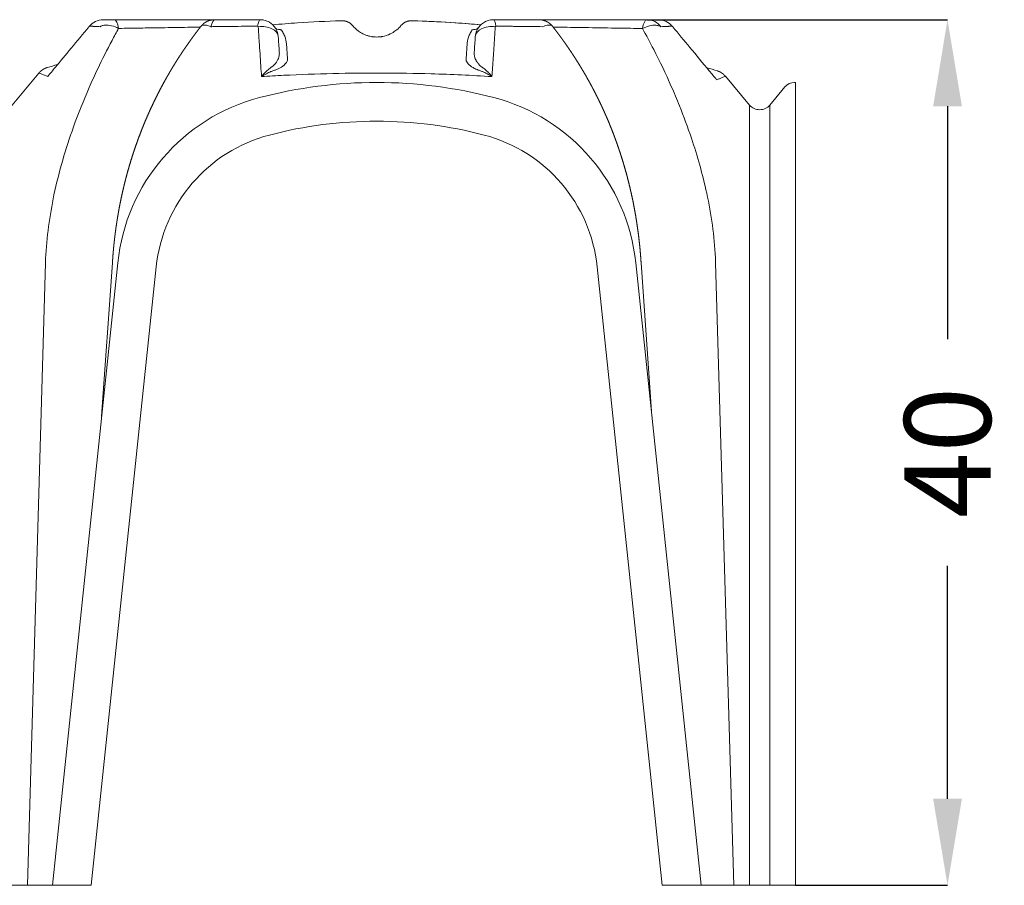
# Model space of a CAD drawing. Extents: x 381.7 to 400.7, y 13.9 to 33.2.
# Drawn here: x 384.9 to 387.2, y 30.5 to 32.5 of the extents above; entities that cross this region are included whole.
import ezdxf

# ---------------------------------------------------------------- set-up
doc = ezdxf.new("R2010")
doc.units = 0
doc.header["$LTSCALE"] = 0.5
doc.header["$MEASUREMENT"] = 0
doc.linetypes.add('CONTINUA', pattern=[0])
doc.layers.get('0').update_dxf_attribs({"linetype": 'CONTINUA'})
doc.layers.get('DEFPOINTS').update_dxf_attribs({"linetype": 'CONTINUA'})
doc.layers.add('MATRICE', color=3, linetype='CONTINUOUS', lineweight=20)
doc.styles.add('ROMANS', font='romans', dxfattribs={"height": 0.2})
doc.dimstyles.new('20', dxfattribs={"dimtxt": 0.18, "dimasz": 0.2, "dimexe": 0, "dimexo": 0, "dimgap": 0.1, "dimtad": 0, "dimlfac": 20, "dimzin": 13, "dimdsep": 46, "dimtxsty": 'ROMANS', "dimcen": 1.5, "dimclrd": 7, "dimclre": 7, "dimclrt": 7, "dimadec": 0, "dimazin": 0, "dimtfac": 19.444444, "dimtofl": 0, "dimtmove": 2, "dimatfit": 3, "dimfxl": 0, "dimtolj": 1, "dimtzin": 13, "dimarcsym": 0})

# ---------------------------------------------------------------- blocks, each defined once
blk = doc.blocks.new('*D3')
at = {"color": 7, "lineweight": -2}
for p, q in [((386.3649, 32.4691), (387.0596, 32.4691)), ((387.0596, 32.2691), (387.0596, 31.731)), ((387.0596, 30.6691), (387.0596, 31.2072)), ((386.7083, 30.4691), (387.0596, 30.4691))]:
    blk.add_line(p, q, dxfattribs=at)
at = {"color": 7}
for points in [[(387.0263, 32.2691), (387.0929, 32.2691), (387.0596, 32.4691)], [(387.0263, 30.6691), (387.0929, 30.6691), (387.0596, 30.4691)]]:
    blk.add_solid(points, dxfattribs=at)
at = {"layer": 'DEFPOINTS', "color": 0}
for p in [(386.3649, 32.4691), (386.7083, 30.4691), (387.0596, 30.4691)]:
    blk.add_point(p, dxfattribs=at)
at = {"color": 7, "insert": (387.0596, 31.4691), "char_height": 0.2, "attachment_point": 5, "rotation": 90, "style": 'ROMANS'}
blk.add_mtext('\\A1;40', dxfattribs=at)

msp = doc.modelspace()

# ---------------------------------------------------------------- linework, layer by layer
at = {"layer": 'MATRICE'}
for p, q in [((385.34552, 32.46907), (385.3305, 32.46907)), ((385.36595, 32.46907), (385.34552, 32.46907)), ((386.13553, 32.46907), (386.1151, 32.46907)), ((386.15055, 32.46907), (386.13553, 32.46907)), ((385.53163, 32.41408), (385.53413, 32.37835)), ((385.94692, 32.37835), (385.94942, 32.41408)), ((384.89, 32.26265), (384.95983, 32.34586)), ((386.60216, 32.27197), (386.54657, 32.33822)), ((386.64889, 32.27197), (386.68384, 32.31362)), ((386.70625, 32.32407), (386.70827, 32.32407)), ((386.70827, 32.32407), (386.70827, 32.28922)), ((386.60216, 32.23882), (386.60216, 32.27197)), ((386.64889, 32.27197), (386.64889, 32.23882)), ((386.70827, 31.90741), (386.70827, 32.28922)), ((386.60216, 31.90197), (386.60216, 32.23882)), ((386.64889, 31.90197), (386.64889, 32.23882)), ((384.93309, 30.46907), (384.97493, 31.90715)), ((385.14195, 31.90741), (384.99077, 30.46907)), ((385.12959, 31.90727), (385.10473, 31.55332)), ((386.3391, 31.90741), (386.49028, 30.46907)), ((386.37632, 31.55332), (386.35146, 31.90727)), ((386.52372, 31.90732), (386.56556, 30.46907)), ((386.70827, 31.90741), (386.70827, 30.46907)), ((385.23096, 31.89806), (385.08076, 30.46907)), ((386.40028, 30.46907), (386.25009, 31.89806)), ((386.60216, 31.90197), (386.60216, 30.46907)), ((386.64889, 31.90197), (386.64889, 30.46907)), ((384.93309, 30.46907), (384.89758, 30.46907)), ((384.97273, 30.46907), (384.93309, 30.46907)), ((384.99077, 30.46907), (384.97273, 30.46907)), ((384.99077, 30.46907), (385.06029, 30.46907)), ((385.06029, 30.46907), (385.08076, 30.46907)), ((386.40028, 30.46907), (386.42076, 30.46907)), ((386.42076, 30.46907), (386.49028, 30.46907)), ((386.50832, 30.46907), (386.49028, 30.46907)), ((386.56556, 30.46907), (386.50832, 30.46907)), ((386.60107, 30.46907), (386.56556, 30.46907)), ((386.60216, 30.46907), (386.60107, 30.46907)), ((386.64889, 30.46907), (386.60216, 30.46907)), ((386.64889, 30.46907), (386.68384, 30.46907)), ((386.70625, 30.46907), (386.68384, 30.46907)), ((386.70625, 30.46907), (386.70827, 30.46907))]:
    msp.add_line(p, q, dxfattribs=at)
for centre, radius, start, end in [((385.74052, 29.79), 2.67908, 105.99261, 106.50631), ((385.74052, 29.79), 2.67908, 72.91875, 73.45102), ((385.74052, 31.25596), 1.06811, 75.32396, 104.67604), ((386.70625, 32.29482), 0.02925, 90, 140), ((385.58202, 31.86116), 0.4425, 104.67604, 174), ((385.89903, 31.86116), 0.4425, 6, 75.32396), ((386.62552, 32.29157), 0.0305, 220, 320), ((385.74052, 31.25596), 0.97861, 75.32396, 104.67604), ((385.58202, 31.86116), 0.353, 104.67604, 174), ((385.89903, 31.86116), 0.353, 6, 75.32396)]:
    msp.add_arc(centre, radius, start, end, dxfattribs=at)
for centre, major_axis, ratio, start_param, end_param in [((385.10777, 32.42857), (0, 0.0405), 0.9827786, 0, 0.8938161), ((385.13348, 32.42857), (0, 0.0405), 0.2998983, 5.240013, 6.2831853), ((385.36652, 32.42857), (0, 0.0405), 0.2855212, 0, 0.9261597), ((385.47091, 32.42857), (0, 0.0405), 0.1847872, 0, 0.8938161), ((385.47241, 32.42718), (-0.0404, -0.00283), 0.6382181, 3.1415927, 4.8119343), ((385.65906, 32.43612), (-0.00092, 0.03049), 0.0247037, 0, 0.0300424), ((385.66099, 32.43612), (0.02355, 0.01938), 0.999244, 0, 0.9126597), ((385.82006, 32.43612), (-0.02355, 0.01938), 0.999244, 5.3705257, 6.2831853), ((385.82199, 32.43612), (0.00092, 0.03049), 0.0247037, 6.2531429, 6.2831853), ((386.00864, 32.42718), (0.0404, -0.00283), 0.6382181, 1.471251, 3.1415927), ((386.01014, 32.42857), (0, 0.0405), 0.1847872, 5.3893692, 6.2831853), ((386.36488, 32.42857), (0, 0.0405), 0.2918563, 0, 1.0508539), ((386.36596, 32.42857), (0, 0.0405), 0.9566671, 5.3546508, 6.2831853), ((386.39221, 32.42857), (0, 0.0405), 0.9827786, 5.3893692, 6.2831853)]:
    msp.add_ellipse(centre, major_axis=major_axis, ratio=ratio, start_param=start_param, end_param=end_param, dxfattribs=at)
for points, degree, knots in [([(384.97534, 31.91767), (384.9778, 31.96705), (384.98455, 32.01628), (385.00612, 32.11879), (385.02175, 32.17131), (385.05088, 32.25242), (385.06306, 32.28277), (385.0823, 32.32677), (385.08888, 32.34119), (385.10634, 32.37798), (385.11742, 32.39992), (385.13376, 32.43054), (385.13885, 32.43983), (385.14397, 32.44896)], 3, [0, 0, 0, 0, 28.6867557, 28.6867557, 61.4716194, 61.4716194, 81.9621592, 81.9621592, 92.2074291, 92.2074291, 108.5998609, 108.5998609, 115.9143116, 115.9143116, 115.9143116, 115.9143116]), ([(384.98002, 32.33763), (384.98582, 32.34463), (384.99161, 32.35163), (385.00971, 32.37348), (385.02202, 32.38833), (385.04799, 32.41963), (385.06165, 32.4361), (385.07532, 32.45255)], 3, [42.4972238, 42.4972238, 42.4972238, 42.4972238, 47.9541555, 47.9541555, 59.5355364, 59.5355364, 72.3836309, 72.3836309, 72.3836309, 72.3836309]), ([(385.07674, 32.45394), (385.07668, 32.45394), (385.07655, 32.45385), (385.07623, 32.45356), (385.07606, 32.45338), (385.07577, 32.45307), (385.07565, 32.45294), (385.07546, 32.45272), (385.07539, 32.45264), (385.07532, 32.45255)], 3, [0, 0, 0, 0, 0.19062534, 0.19062534, 0.36245663, 0.36245663, 0.46985119, 0.46985119, 0.53697279, 0.53697279, 0.53697279, 0.53697279]), ([(385.07674, 32.45394), (385.07704, 32.45394), (385.07733, 32.45393), (385.07811, 32.45391), (385.0786, 32.4539), (385.07987, 32.45386), (385.08067, 32.45384), (385.08239, 32.4538), (385.08331, 32.45378), (385.08425, 32.45376)], 3, [0, 0, 0, 0, 0.9558848, 0.9558848, 2.4853005, 2.4853005, 4.9323655, 4.9323655, 7.6470783, 7.6470783, 7.6470783, 7.6470783]), ([(385.08425, 32.45376), (385.08485, 32.45372), (385.08547, 32.45369), (385.0871, 32.45361), (385.08814, 32.45356), (385.09095, 32.45342), (385.09278, 32.45333), (385.09681, 32.45313), (385.09904, 32.45302), (385.10138, 32.45291)], 3, [0, 0, 0, 0, 1.7263346, 1.7263346, 4.4884699, 4.4884699, 8.9078865, 8.9078865, 13.8106767, 13.8106767, 13.8106767, 13.8106767]), ([(385.14398, 32.44896), (385.13909, 32.45151), (385.13356, 32.45371), (385.12258, 32.45633), (385.11724, 32.45685), (385.10974, 32.4562), (385.10719, 32.45562), (385.10364, 32.45424), (385.10243, 32.45361), (385.10138, 32.45291)], 3, [0, 0, 0, 0, 0.09533441, 0.09533441, 0.18126966, 0.18126966, 0.23497919, 0.23497919, 0.26854764, 0.26854764, 0.26854764, 0.26854764]), ([(385.10777, 32.46907), (385.10806, 32.46907), (385.10836, 32.46907), (385.10914, 32.46907), (385.10962, 32.46907), (385.1109, 32.46907), (385.1117, 32.46907), (385.11341, 32.46907), (385.11434, 32.46907), (385.11528, 32.46907)], 3, [0, 0, 0, 0, 0.9558848, 0.9558848, 2.4853005, 2.4853005, 4.9323655, 4.9323655, 7.6470783, 7.6470783, 7.6470783, 7.6470783]), ([(385.11528, 32.46907), (385.11588, 32.46907), (385.11649, 32.46907), (385.11812, 32.46907), (385.11917, 32.46907), (385.12198, 32.46907), (385.1238, 32.46907), (385.12784, 32.46907), (385.13007, 32.46907), (385.1324, 32.46907)], 3, [0, 0, 0, 0, 1.7263346, 1.7263346, 4.4884699, 4.4884699, 8.9078865, 8.9078865, 13.8106767, 13.8106767, 13.8106767, 13.8106767]), ([(385.13035, 31.91786), (385.13065, 31.92202), (385.13098, 31.92617), (385.13132, 31.93032), (385.13167, 31.93446), (385.13205, 31.93861), (385.13244, 31.94275), (385.13285, 31.94689), (385.13327, 31.95102), (385.13371, 31.95516), (385.13416, 31.95928), (385.13464, 31.96341), (385.13512, 31.96753), (385.13605, 31.97497), (385.13703, 31.9824), (385.13806, 31.98982), (385.13915, 31.99723), (385.14029, 32.00463), (385.14148, 32.01201), (385.14272, 32.01937), (385.14402, 32.02672), (385.14537, 32.03406), (385.14677, 32.04137), (385.14823, 32.04867), (385.14973, 32.05595), (385.15129, 32.0632), (385.15289, 32.07044), (385.15455, 32.07765), (385.15626, 32.08484), (385.15802, 32.09201), (385.15983, 32.09915), (385.16168, 32.10626), (385.16359, 32.11335), (385.1668, 32.12483), (385.17014, 32.13625), (385.17362, 32.14762), (385.17723, 32.15892), (385.18097, 32.17016), (385.18484, 32.18134), (385.18884, 32.19245), (385.19296, 32.2035), (385.19721, 32.21447), (385.20159, 32.22537), (385.20609, 32.2362), (385.2107, 32.24695), (385.21544, 32.25763), (385.2203, 32.26823), (385.22528, 32.27874), (385.23037, 32.28918), (385.23558, 32.29952), (385.24091, 32.30978), (385.24634, 32.31996), (385.25189, 32.33004), (385.25556, 32.33655), (385.25928, 32.34303), (385.26304, 32.34948), (385.26686, 32.35589), (385.27072, 32.36227), (385.27463, 32.36861), (385.27859, 32.37491), (385.28259, 32.38119), (385.28664, 32.38742), (385.29073, 32.39362), (385.29487, 32.39979), (385.29905, 32.40591), (385.30328, 32.412), (385.30755, 32.41805), (385.31187, 32.42407), (385.31622, 32.43004), (385.32062, 32.43598), (385.32507, 32.44188), (385.32955, 32.44774), (385.33408, 32.45356)], 1, [0, 0, 0.8338724, 1.6677448, 2.5016173, 3.3354897, 4.1693621, 5.0032345, 5.8371069, 6.6709793, 7.5048518, 8.3387242, 9.1725966, 10.006469, 11.5141869, 13.0219047, 14.5296226, 16.0373404, 17.5450583, 19.0527762, 20.560494, 22.0682119, 23.5759297, 25.0836476, 26.5913654, 28.0990833, 29.6068012, 31.114519, 32.6222369, 34.1299547, 35.6376726, 37.1453904, 38.6531083, 40.1608261, 42.6134124, 45.0659986, 47.5185848, 49.9711711, 52.4237573, 54.8763435, 57.3289297, 59.781516, 62.2341022, 64.6866884, 67.1392746, 69.5918609, 72.0444471, 74.4970333, 76.9496195, 79.4022058, 81.854792, 84.3073782, 86.7599645, 89.2125507, 90.8080837, 92.4036166, 93.9991496, 95.5946826, 97.1902156, 98.7857485, 100.3812815, 101.9768145, 103.5723475, 105.1678804, 106.7634134, 108.3589464, 109.9544794, 111.5500124, 113.1455453, 114.7410783, 116.3366113, 117.9321443, 119.5276772, 121.1232102, 121.1232102]), ([(385.13348, 32.46907), (385.13333, 32.46907), (385.13317, 32.46907), (385.13287, 32.46907), (385.13273, 32.46907), (385.13256, 32.46907), (385.13251, 32.46907), (385.13244, 32.46907), (385.13242, 32.46907), (385.1324, 32.46907)], 3, [0, 0, 0, 0, 0.09533441, 0.09533441, 0.18126966, 0.18126966, 0.23497919, 0.23497919, 0.26854764, 0.26854764, 0.26854764, 0.26854764]), ([(385.13348, 32.46907), (385.14187, 32.46907), (385.15025, 32.46907), (385.17199, 32.46907), (385.18533, 32.46907), (385.21986, 32.46907), (385.24097, 32.46907), (385.28503, 32.46907), (385.30795, 32.46907), (385.3305, 32.46907)], 3, [0, 0, 0, 0, 5.2775722, 5.2775722, 13.7216877, 13.7216877, 27.2322725, 27.2322725, 42.2205776, 42.2205776, 42.2205776, 42.2205776]), ([(385.14398, 32.44896), (385.15248, 32.44909), (385.16098, 32.44923), (385.18305, 32.44957), (385.1966, 32.44979), (385.23171, 32.45035), (385.25319, 32.4507), (385.29412, 32.45136), (385.31359, 32.45168), (385.33284, 32.45198)], 3, [0, 0, 0, 0, 5.2775722, 5.2775722, 13.7216877, 13.7216877, 27.2322725, 27.2322725, 39.6713207, 39.6713207, 39.6713207, 39.6713207]), ([(385.33408, 32.45356), (385.33466, 32.45429), (385.33527, 32.45501), (385.33589, 32.45571), (385.33653, 32.4564), (385.33719, 32.45708), (385.33786, 32.45774), (385.33855, 32.45839), (385.33925, 32.45902), (385.33997, 32.45964), (385.3407, 32.46023), (385.34144, 32.46081), (385.3422, 32.46138), (385.34297, 32.46192), (385.34375, 32.46244), (385.34458, 32.46298), (385.34544, 32.46349), (385.3463, 32.46398), (385.34718, 32.46446), (385.34807, 32.46491), (385.34897, 32.46534), (385.34988, 32.46574), (385.3508, 32.46613), (385.35173, 32.46649), (385.35267, 32.46683), (385.35361, 32.46715), (385.35456, 32.46744), (385.35552, 32.46771), (385.35637, 32.46792), (385.35721, 32.46812), (385.35807, 32.4683), (385.35892, 32.46846), (385.35978, 32.4686), (385.36065, 32.46872), (385.36153, 32.46883), (385.36241, 32.46892), (385.3633, 32.46898), (385.36418, 32.46903), (385.36507, 32.46906), (385.36595, 32.46907)], 1, [0, 0, 0.1876257, 0.3752515, 0.5628772, 0.750503, 0.9381287, 1.1257544, 1.3133802, 1.5010059, 1.6886317, 1.8762574, 2.0638832, 2.2515089, 2.4391346, 2.6267604, 2.8251688, 3.0235773, 3.2219858, 3.4203942, 3.6188027, 3.8172112, 4.0156196, 4.2140281, 4.4124365, 4.610845, 4.8092535, 5.0076619, 5.2060704, 5.3802769, 5.5544834, 5.7286899, 5.9028964, 6.0771029, 6.2513095, 6.4285046, 6.6056998, 6.7828949, 6.9600901, 7.1372852, 7.3144804, 7.3144804]), ([(385.35728, 32.45291), (385.35252, 32.4549), (385.34769, 32.45627), (385.33998, 32.45678), (385.3371, 32.4561), (385.33482, 32.45439), (385.33441, 32.45399), (385.33408, 32.45356)], 3, [0, 0, 0, 0, 0.09530574, 0.09530574, 0.18121514, 0.18121514, 0.20354492, 0.20354492, 0.20354492, 0.20354492]), ([(385.35728, 32.45291), (385.36014, 32.45295), (385.36301, 32.45299), (385.37047, 32.45309), (385.37508, 32.45315), (385.38708, 32.4533), (385.3945, 32.45339), (385.4102, 32.45358), (385.4185, 32.45367), (385.42682, 32.45376)], 3, [0, 0, 0, 0, 1.7263346, 1.7263346, 4.4884699, 4.4884699, 8.9078865, 8.9078865, 13.8106767, 13.8106767, 13.8106767, 13.8106767]), ([(385.36652, 32.46907), (385.36637, 32.46907), (385.36623, 32.46907), (385.36603, 32.46907), (385.36598, 32.46907), (385.36595, 32.46907), (385.36595, 32.46907), (385.36595, 32.46907)], 3, [0, 0, 0, 0, 0.09530574, 0.09530574, 0.18121514, 0.18121514, 0.20354492, 0.20354492, 0.20354492, 0.20354492]), ([(385.36652, 32.46907), (385.36928, 32.46907), (385.37204, 32.46907), (385.37923, 32.46907), (385.38367, 32.46907), (385.39522, 32.46907), (385.40236, 32.46907), (385.41746, 32.46907), (385.42543, 32.46907), (385.43342, 32.46907)], 3, [0, 0, 0, 0, 1.7263346, 1.7263346, 4.4884699, 4.4884699, 8.9078865, 8.9078865, 13.8106767, 13.8106767, 13.8106767, 13.8106767]), ([(385.42682, 32.45376), (385.42841, 32.45376), (385.43, 32.45377), (385.43414, 32.45379), (385.43669, 32.45381), (385.44331, 32.45384), (385.44739, 32.45386), (385.456, 32.4539), (385.46054, 32.45392), (385.46508, 32.45394)], 3, [0, 0, 0, 0, 0.9558848, 0.9558848, 2.4853005, 2.4853005, 4.9323655, 4.9323655, 7.6470783, 7.6470783, 7.6470783, 7.6470783]), ([(385.43342, 32.46907), (385.43498, 32.46907), (385.43654, 32.46907), (385.44059, 32.46907), (385.44309, 32.46907), (385.44958, 32.46907), (385.45358, 32.46907), (385.46202, 32.46907), (385.46646, 32.46907), (385.47091, 32.46907)], 3, [0, 0, 0, 0, 0.9558848, 0.9558848, 2.4853005, 2.4853005, 4.9323655, 4.9323655, 7.6470783, 7.6470783, 7.6470783, 7.6470783]), ([(385.4666, 32.45255), (385.46658, 32.4528), (385.4665, 32.45304), (385.46625, 32.45344), (385.46608, 32.45361), (385.46573, 32.45381), (385.46557, 32.45387), (385.4653, 32.45393), (385.46519, 32.45394), (385.46508, 32.45394)], 3, [0, 0, 0, 0, 0.19210355, 0.19210355, 0.3620473, 0.3620473, 0.46932058, 0.46932058, 0.53636637, 0.53636637, 0.53636637, 0.53636637]), ([(385.4666, 32.45255), (385.46737, 32.44096), (385.46814, 32.42937), (385.47014, 32.39923), (385.47137, 32.38067), (385.47314, 32.35395), (385.47367, 32.34579), (385.47421, 32.33763)], 3, [0, 0, 0, 0, 9.0479539, 9.0479539, 23.52468, 23.52468, 29.8864071, 29.8864071, 29.8864071, 29.8864071]), ([(385.51281, 32.43), (385.51233, 32.43689), (385.51018, 32.44355), (385.50309, 32.45478), (385.49848, 32.4595), (385.4888, 32.46532), (385.48459, 32.46707), (385.47704, 32.46873), (385.47398, 32.46907), (385.47091, 32.46907)], 3, [0, 0, 0, 0, 0.19210355, 0.19210355, 0.3620473, 0.3620473, 0.46932058, 0.46932058, 0.53636637, 0.53636637, 0.53636637, 0.53636637]), ([(385.65814, 32.46661), (385.62466, 32.4656), (385.59095, 32.46397), (385.53849, 32.46047), (385.5192, 32.45898), (385.50006, 32.4573)], 3, [0, 0, 0, 0, 20.1040237, 20.1040237, 31.6816252, 31.6816252, 31.6816252, 31.6816252]), ([(385.65814, 32.46661), (385.62461, 32.4656), (385.59085, 32.46397), (385.53839, 32.46046), (385.51915, 32.45898), (385.50006, 32.4573)], 3, [0, 0, 0, 0, 20.1348304, 20.1348304, 31.6814345, 31.6814345, 31.6814345, 31.6814345]), ([(385.65812, 32.4666), (385.62451, 32.46559), (385.59088, 32.46396), (385.53822, 32.46044), (385.51914, 32.45897), (385.50008, 32.45729)], 3, [-159.6186136, -159.6186136, -159.6186136, -159.6186136, -139.6662869, -139.6662869, -128.2848285, -128.2848285, -128.2848285, -128.2848285]), ([(385.5049, 32.45175), (385.50521, 32.45134), (385.50553, 32.45094), (385.50585, 32.45056), (385.50619, 32.45019), (385.50653, 32.44984), (385.50687, 32.44951), (385.50722, 32.44919), (385.50756, 32.44889), (385.5079, 32.44862), (385.50823, 32.44836), (385.50854, 32.44814), (385.50885, 32.44793), (385.50914, 32.44774), (385.50942, 32.44756), (385.5097, 32.4474), (385.50996, 32.44726), (385.51021, 32.44713), (385.51039, 32.44704)], 1, [0, 0, 0.1218911, 0.2437822, 0.3656733, 0.4875644, 0.6094555, 0.7313466, 0.8532376, 0.9751287, 1.0970198, 1.2189109, 1.3337009, 1.4484909, 1.5632808, 1.6780708, 1.7928608, 1.9076508, 2.0224407, 2.1140093, 2.1140093]), ([(385.65812, 32.4666), (385.65849, 32.46661), (385.65885, 32.46662), (385.65945, 32.46662), (385.65969, 32.46662), (385.65994, 32.46662), (385.66, 32.46661), (385.66006, 32.4666), (385.66007, 32.4666), (385.66008, 32.4666)], 3, [0, 0, 0, 0, 0.21535943, 0.21535943, 0.40948625, 0.40948625, 0.53081551, 0.53081551, 0.6066463, 0.6066463, 0.6066463, 0.6066463]), ([(385.65814, 32.46661), (385.65846, 32.46662), (385.65878, 32.46663), (385.6591, 32.46663), (385.65941, 32.46664), (385.65972, 32.46664), (385.66012, 32.46665), (385.66052, 32.46665), (385.66091, 32.46665), (385.66131, 32.46664), (385.66175, 32.46663), (385.66219, 32.46661), (385.66263, 32.46659), (385.66308, 32.46656), (385.66353, 32.46653), (385.66398, 32.46648), (385.66459, 32.46642), (385.6652, 32.46634), (385.6658, 32.46625), (385.66641, 32.46614), (385.66701, 32.46603), (385.66761, 32.4659), (385.66838, 32.46572), (385.66914, 32.46552), (385.6699, 32.46529), (385.67065, 32.46505), (385.6714, 32.46479), (385.67214, 32.46451), (385.67287, 32.46422), (385.67359, 32.4639), (385.67431, 32.46356), (385.67501, 32.46321), (385.67572, 32.46283), (385.67643, 32.46243), (385.67712, 32.46201), (385.6778, 32.46157), (385.67848, 32.46111), (385.67913, 32.46064), (385.67978, 32.46015), (385.68041, 32.45964), (385.68103, 32.45911), (385.68164, 32.45857), (385.68223, 32.45802), (385.6828, 32.45745), (385.6834, 32.45681), (385.68398, 32.45617), (385.68454, 32.4555)], 1, [0, 0, 0.0638492, 0.1276985, 0.1915477, 0.2553969, 0.3192461, 0.4044537, 0.4896613, 0.5748688, 0.6600764, 0.7511457, 0.842215, 0.9332844, 1.0243537, 1.115423, 1.2064923, 1.3293701, 1.4522478, 1.5751255, 1.6980032, 1.8208809, 1.9437587, 2.1012463, 2.2587339, 2.4162215, 2.5737091, 2.7311967, 2.8886843, 3.0461719, 3.2036596, 3.3611472, 3.5186348, 3.6801482, 3.8416617, 4.0031752, 4.1646886, 4.3262021, 4.4877155, 4.649229, 4.8107425, 4.9722559, 5.1337694, 5.2952828, 5.4567963, 5.6306751, 5.804554, 5.9784328, 5.9784328]), ([(385.79651, 32.4555), (385.79593, 32.4548), (385.79498, 32.45367), (385.7912, 32.44962), (385.78787, 32.44605), (385.77768, 32.43919), (385.77367, 32.43673), (385.76411, 32.43293), (385.76037, 32.4316), (385.75175, 32.42989), (385.74822, 32.42935), (385.74167, 32.42905), (385.73932, 32.42905), (385.73494, 32.42925), (385.73295, 32.42945), (385.72857, 32.43002), (385.72642, 32.43043), (385.7218, 32.43148), (385.7196, 32.43213), (385.71487, 32.4337), (385.7126, 32.43463), (385.70753, 32.43693), (385.70507, 32.43828), (385.69954, 32.44164), (385.69698, 32.44354), (385.692, 32.44758), (385.68996, 32.44956), (385.68643, 32.45322), (385.68523, 32.45467), (385.68454, 32.4555)], 3, [-159.6186136, -159.6186136, -159.6186136, -159.6186136, -139.6662869, -139.6662869, -107.7425642, -107.7425642, -92.3535825, -92.3535825, -84.6590917, -84.6590917, -80.8118463, -80.8118463, -78.8882236, -78.8882236, -76.9646009, -76.9646009, -74.1622769, -74.1622769, -70.2097182, -70.2097182, -64.652433, -64.652433, -56.1089809, -56.1089809, -42.4394575, -42.4394575, -23.737088, -23.737088, 0, 0, 0, 0]), ([(385.79651, 32.4555), (385.79704, 32.45613), (385.79759, 32.45675), (385.79816, 32.45735), (385.79874, 32.45794), (385.79935, 32.45851), (385.79996, 32.45906), (385.80059, 32.4596), (385.80124, 32.46012), (385.8019, 32.46063), (385.80257, 32.46111), (385.80325, 32.46158), (385.80395, 32.46202), (385.80464, 32.46244), (385.80535, 32.46284), (385.80606, 32.46322), (385.80679, 32.46359), (385.80753, 32.46393), (385.80828, 32.46426), (385.80903, 32.46456), (385.8098, 32.46485), (385.81057, 32.46511), (385.81134, 32.46535), (385.81212, 32.46558), (385.81291, 32.46578), (385.81372, 32.46596), (385.81454, 32.46612), (385.81536, 32.46626), (385.81619, 32.46638), (385.81701, 32.46648), (385.81784, 32.46655), (385.81826, 32.46658), (385.81869, 32.4666), (385.81912, 32.46662), (385.81954, 32.46664), (385.81995, 32.46664), (385.82036, 32.46665), (385.82119, 32.46665), (385.82204, 32.46663), (385.8229, 32.46661)], 1, [0, 0, 0.1648758, 0.3297517, 0.4946275, 0.6595033, 0.8243792, 0.989255, 1.1541308, 1.3190067, 1.4838825, 1.6487583, 1.8136341, 1.97851, 2.1404129, 2.3023158, 2.4642187, 2.6261216, 2.7880245, 2.9499274, 3.1118303, 3.2737331, 3.435636, 3.5975389, 3.7594418, 3.9213447, 4.0881378, 4.2549308, 4.4217238, 4.5885168, 4.7553098, 4.9221029, 5.0094646, 5.0968263, 5.184188, 5.2715497, 5.3589114, 5.4462731, 5.6211888, 5.7961045, 5.9710201, 5.9710201]), ([(385.82097, 32.4666), (385.82098, 32.46661), (385.82107, 32.46662), (385.82142, 32.46662), (385.82167, 32.46662), (385.82214, 32.46662), (385.82234, 32.46661), (385.82267, 32.4666), (385.8228, 32.4666), (385.82293, 32.4666)], 3, [0, 0, 0, 0, 0.21535943, 0.21535943, 0.40948625, 0.40948625, 0.53081551, 0.53081551, 0.6066463, 0.6066463, 0.6066463, 0.6066463]), ([(385.98098, 32.4573), (385.96185, 32.45898), (385.94256, 32.46047), (385.8901, 32.46397), (385.85639, 32.4656), (385.8229, 32.46661)], 3, [48.1341483, 48.1341483, 48.1341483, 48.1341483, 59.591923, 59.591923, 79.4878724, 79.4878724, 79.4878724, 79.4878724]), ([(385.98098, 32.4573), (385.9619, 32.45898), (385.94266, 32.46046), (385.8902, 32.46397), (385.85644, 32.4656), (385.8229, 32.46661)], 3, [48.1319617, 48.1319617, 48.1319617, 48.1319617, 59.558704, 59.558704, 79.4845207, 79.4845207, 79.4845207, 79.4845207]), ([(385.98097, 32.45729), (385.95805, 32.4593), (385.93504, 32.46103), (385.88234, 32.46433), (385.85262, 32.4657), (385.82293, 32.4666)], 3, [-31.3260707, -31.3260707, -31.3260707, -31.3260707, -17.6267772, -17.6267772, 0, 0, 0, 0]), ([(386.01014, 32.46907), (386.0014, 32.46907), (385.99325, 32.46628), (385.98116, 32.45824), (385.97674, 32.45329), (385.97171, 32.44446), (385.97028, 32.44085), (385.96878, 32.43479), (385.96841, 32.43241), (385.96824, 32.43)], 3, [0, 0, 0, 0, 0.19062534, 0.19062534, 0.36245663, 0.36245663, 0.46985119, 0.46985119, 0.53697279, 0.53697279, 0.53697279, 0.53697279]), ([(385.97066, 32.44704), (385.97071, 32.44706), (385.97096, 32.44719), (385.97122, 32.44733), (385.97149, 32.44749), (385.97178, 32.44766), (385.97208, 32.44785), (385.97239, 32.44806), (385.97271, 32.44828), (385.97301, 32.44851), (385.97332, 32.44875), (385.97363, 32.44902), (385.97395, 32.44929), (385.97426, 32.44958), (385.97457, 32.44989), (385.97488, 32.45021), (385.97519, 32.45055), (385.97552, 32.45093), (385.97584, 32.45133), (385.97615, 32.45175)], 1, [18.1649446, 18.1649446, 18.1915373, 18.3099349, 18.4283325, 18.5467302, 18.6651278, 18.7835254, 18.9019231, 19.0203207, 19.1319582, 19.2435958, 19.3552333, 19.4668709, 19.5785084, 19.6901459, 19.8017835, 19.913421, 20.0366564, 20.1598917, 20.2831271, 20.2831271]), ([(386.00684, 32.33763), (386.0073, 32.34463), (386.00776, 32.35163), (386.0092, 32.37348), (386.01019, 32.38833), (386.01226, 32.41963), (386.01336, 32.4361), (386.01445, 32.45255)], 3, [42.4972238, 42.4972238, 42.4972238, 42.4972238, 47.9541555, 47.9541555, 59.5355364, 59.5355364, 72.3836309, 72.3836309, 72.3836309, 72.3836309]), ([(386.01014, 32.46907), (386.0117, 32.46907), (386.01327, 32.46907), (386.01734, 32.46907), (386.01984, 32.46907), (386.02635, 32.46907), (386.03034, 32.46907), (386.03877, 32.46907), (386.0432, 32.46907), (386.04763, 32.46907)], 3, [0, 0, 0, 0, 0.9558848, 0.9558848, 2.4853005, 2.4853005, 4.9323655, 4.9323655, 7.6470783, 7.6470783, 7.6470783, 7.6470783]), ([(386.01597, 32.45394), (386.01565, 32.45394), (386.01536, 32.45385), (386.01492, 32.45356), (386.01476, 32.45338), (386.01458, 32.45307), (386.01452, 32.45294), (386.01447, 32.45272), (386.01446, 32.45264), (386.01445, 32.45255)], 3, [0, 0, 0, 0, 0.19062534, 0.19062534, 0.36245663, 0.36245663, 0.46985119, 0.46985119, 0.53697279, 0.53697279, 0.53697279, 0.53697279]), ([(386.01597, 32.45394), (386.01757, 32.45394), (386.01917, 32.45393), (386.02332, 32.45391), (386.02587, 32.4539), (386.03251, 32.45386), (386.03659, 32.45384), (386.04519, 32.4538), (386.04971, 32.45378), (386.05423, 32.45376)], 3, [0, 0, 0, 0, 0.9558848, 0.9558848, 2.4853005, 2.4853005, 4.9323655, 4.9323655, 7.6470783, 7.6470783, 7.6470783, 7.6470783]), ([(386.04763, 32.46907), (386.05044, 32.46907), (386.05326, 32.46907), (386.06056, 32.46907), (386.06504, 32.46907), (386.07668, 32.46907), (386.08382, 32.46907), (386.09883, 32.46907), (386.10669, 32.46907), (386.11453, 32.46907)], 3, [0, 0, 0, 0, 1.7263346, 1.7263346, 4.4884699, 4.4884699, 8.9078865, 8.9078865, 13.8106767, 13.8106767, 13.8106767, 13.8106767]), ([(386.05423, 32.45376), (386.05716, 32.45372), (386.06008, 32.45369), (386.06768, 32.45361), (386.07235, 32.45356), (386.08446, 32.45342), (386.09188, 32.45333), (386.10748, 32.45313), (386.11564, 32.45302), (386.12377, 32.45291)], 3, [0, 0, 0, 0, 1.7263346, 1.7263346, 4.4884699, 4.4884699, 8.9078865, 8.9078865, 13.8106767, 13.8106767, 13.8106767, 13.8106767]), ([(386.1151, 32.46907), (386.1151, 32.46907), (386.1151, 32.46907), (386.11507, 32.46907), (386.11502, 32.46907), (386.11482, 32.46907), (386.11468, 32.46907), (386.11453, 32.46907)], 3, [0.06492195, 0.06492195, 0.06492195, 0.06492195, 0.08725173, 0.08725173, 0.17316114, 0.17316114, 0.26846688, 0.26846688, 0.26846688, 0.26846688]), ([(386.1151, 32.46907), (386.11602, 32.46906), (386.11695, 32.46903), (386.11788, 32.46898), (386.1188, 32.4689), (386.11973, 32.46881), (386.12065, 32.46869), (386.12163, 32.46854), (386.12261, 32.46837), (386.12359, 32.46817), (386.12456, 32.46795), (386.12553, 32.4677), (386.12649, 32.46743), (386.12744, 32.46714), (386.12839, 32.46683), (386.12933, 32.46649), (386.13026, 32.46613), (386.13118, 32.46574), (386.13209, 32.46534), (386.13298, 32.46491), (386.13382, 32.46449), (386.13464, 32.46404), (386.13546, 32.46358), (386.13627, 32.4631), (386.13706, 32.46259), (386.13785, 32.46207), (386.13862, 32.46154), (386.13938, 32.46098), (386.14013, 32.46041), (386.14086, 32.45982), (386.14158, 32.45921), (386.14228, 32.45859), (386.14297, 32.45795), (386.14364, 32.4573), (386.14435, 32.45658), (386.14503, 32.45585), (386.1457, 32.4551), (386.14634, 32.45434), (386.14697, 32.45356)], 1, [0, 0, 0.185532, 0.371064, 0.556596, 0.742128, 0.9276601, 1.1131921, 1.3116197, 1.5100473, 1.708475, 1.9069026, 2.1053302, 2.3037579, 2.5021855, 2.7006131, 2.8990407, 3.0974684, 3.295896, 3.4943236, 3.6927513, 3.8798851, 4.0670189, 4.2541527, 4.4412865, 4.6284204, 4.8155542, 5.002688, 5.1898218, 5.3769556, 5.5640894, 5.7512233, 5.9383571, 6.1254909, 6.3126247, 6.5130083, 6.7133919, 6.9137755, 7.1141591, 7.3145427, 7.3145427]), ([(386.14697, 32.45356), (386.14663, 32.45399), (386.14623, 32.45439), (386.14395, 32.4561), (386.14107, 32.45678), (386.13336, 32.45627), (386.12853, 32.4549), (386.12377, 32.45291)], 3, [0.06492195, 0.06492195, 0.06492195, 0.06492195, 0.08725173, 0.08725173, 0.17316114, 0.17316114, 0.26846688, 0.26846688, 0.26846688, 0.26846688]), ([(386.14697, 32.45356), (386.14981, 32.44991), (386.15264, 32.44625), (386.15545, 32.44258), (386.15824, 32.43889), (386.16102, 32.43519), (386.16377, 32.43147), (386.16652, 32.42774), (386.16924, 32.42399), (386.17195, 32.42023), (386.17464, 32.41645), (386.17865, 32.41075), (386.18262, 32.40501), (386.18656, 32.39923), (386.19045, 32.39343), (386.19431, 32.38758), (386.19812, 32.38171), (386.2019, 32.3758), (386.20564, 32.36986), (386.20933, 32.36389), (386.21298, 32.35789), (386.2166, 32.35186), (386.22017, 32.34579), (386.22369, 32.33969), (386.22718, 32.33357), (386.23062, 32.32741), (386.23402, 32.32122), (386.23738, 32.315), (386.24069, 32.30876), (386.24395, 32.30248), (386.24718, 32.29618), (386.25071, 32.28914), (386.25418, 32.28206), (386.2576, 32.27495), (386.26097, 32.2678), (386.26428, 32.26061), (386.26753, 32.25338), (386.27073, 32.24611), (386.27388, 32.23881), (386.27697, 32.23148), (386.28, 32.22411), (386.28298, 32.2167), (386.28589, 32.20927), (386.28875, 32.20179), (386.29155, 32.19429), (386.2943, 32.18676), (386.29698, 32.17919), (386.29961, 32.17159), (386.30217, 32.16397), (386.30468, 32.15631), (386.30712, 32.14862), (386.3105, 32.13761), (386.31376, 32.12652), (386.3169, 32.11536), (386.31991, 32.10412), (386.3228, 32.09282), (386.32557, 32.08146), (386.32821, 32.07003), (386.33073, 32.05856), (386.33312, 32.04703), (386.33538, 32.03545), (386.33751, 32.02383), (386.33951, 32.01217), (386.34138, 32.00047), (386.34311, 31.98874), (386.34472, 31.97698), (386.34619, 31.96519), (386.34752, 31.95338), (386.34872, 31.94156), (386.34978, 31.92971), (386.3507, 31.91786)], 1, [0, 0, 1.0002588, 2.0005176, 3.0007763, 4.0010351, 5.0012939, 6.0015527, 7.0018115, 8.0020702, 9.002329, 10.0025878, 11.5063912, 13.0101946, 14.5139981, 16.0178015, 17.5216049, 19.0254083, 20.5292117, 22.0330152, 23.5368186, 25.040622, 26.5444254, 28.0482289, 29.5520323, 31.0558357, 32.5596391, 34.0634425, 35.567246, 37.0710494, 38.5748528, 40.0786562, 41.7486373, 43.4186184, 45.0885995, 46.7585806, 48.4285617, 50.0985428, 51.7685239, 53.438505, 55.1084861, 56.7784672, 58.4484483, 60.1184294, 61.7884105, 63.4583916, 65.1283727, 66.7983538, 68.4683349, 70.138316, 71.8082971, 73.4782782, 75.858247, 78.2382157, 80.6181845, 82.9981533, 85.3781221, 87.7580908, 90.1380596, 92.5180284, 94.8979972, 97.2779659, 99.6579347, 102.0379035, 104.4178723, 106.797841, 109.1778098, 111.5577786, 113.9377474, 116.3177161, 118.6976849, 121.0776537, 121.0776537]), ([(386.14821, 32.45198), (386.16945, 32.45164), (386.19095, 32.4513), (386.2358, 32.45057), (386.25918, 32.45019), (386.29737, 32.44958), (386.31211, 32.44935), (386.33612, 32.44898), (386.34537, 32.44883), (386.35463, 32.44869)], 3, [2.5492764, 2.5492764, 2.5492764, 2.5492764, 16.2727242, 16.2727242, 30.9410953, 30.9410953, 40.1088272, 40.1088272, 45.8386597, 45.8386597, 45.8386597, 45.8386597]), ([(386.15055, 32.46907), (386.17503, 32.46907), (386.19994, 32.46907), (386.24788, 32.46907), (386.27085, 32.46907), (386.30844, 32.46907), (386.32296, 32.46907), (386.34663, 32.46907), (386.35575, 32.46907), (386.36488, 32.46907)], 3, [0, 0, 0, 0, 16.2727242, 16.2727242, 30.9410953, 30.9410953, 40.1088272, 40.1088272, 45.8386597, 45.8386597, 45.8386597, 45.8386597]), ([(386.39698, 32.45283), (386.39594, 32.45351), (386.39473, 32.45413), (386.39119, 32.45546), (386.38865, 32.45601), (386.3812, 32.45659), (386.37591, 32.45605), (386.36501, 32.45341), (386.35951, 32.45123), (386.35463, 32.44869)], 3, [0, 0, 0, 0, 0.03337921, 0.03337921, 0.08678593, 0.08678593, 0.1722367, 0.1722367, 0.26703364, 0.26703364, 0.26703364, 0.26703364]), ([(386.36596, 32.46907), (386.36594, 32.46907), (386.36592, 32.46907), (386.36585, 32.46907), (386.3658, 32.46907), (386.36563, 32.46907), (386.36549, 32.46907), (386.3652, 32.46907), (386.36503, 32.46907), (386.36488, 32.46907)], 3, [0, 0, 0, 0, 0.03337921, 0.03337921, 0.08678593, 0.08678593, 0.1722367, 0.1722367, 0.26703364, 0.26703364, 0.26703364, 0.26703364]), ([(386.36596, 32.46907), (386.36853, 32.46907), (386.37099, 32.46907), (386.37542, 32.46907), (386.37741, 32.46907), (386.38048, 32.46907), (386.38161, 32.46907), (386.38339, 32.46907), (386.38405, 32.46907), (386.3847, 32.46907)], 3, [0, 0, 0, 0, 5.300209, 5.300209, 10.0778621, 10.0778621, 13.0638954, 13.0638954, 14.9301661, 14.9301661, 14.9301661, 14.9301661]), ([(386.3847, 32.46907), (386.38564, 32.46907), (386.38656, 32.46907), (386.38828, 32.46907), (386.38908, 32.46907), (386.39036, 32.46907), (386.39084, 32.46907), (386.39162, 32.46907), (386.39192, 32.46907), (386.39221, 32.46907)], 3, [0, 0, 0, 0, 2.7147128, 2.7147128, 5.1617779, 5.1617779, 6.6911935, 6.6911935, 7.6470783, 7.6470783, 7.6470783, 7.6470783]), ([(386.39698, 32.45283), (386.39956, 32.45295), (386.40201, 32.45307), (386.40644, 32.45329), (386.40844, 32.45339), (386.4115, 32.45354), (386.41264, 32.4536), (386.41441, 32.45369), (386.41508, 32.45372), (386.41572, 32.45376)], 3, [0, 0, 0, 0, 5.300209, 5.300209, 10.0778621, 10.0778621, 13.0638954, 13.0638954, 14.9301661, 14.9301661, 14.9301661, 14.9301661]), ([(386.41572, 32.45376), (386.41666, 32.45378), (386.41759, 32.4538), (386.41931, 32.45384), (386.42011, 32.45386), (386.42138, 32.4539), (386.42187, 32.45391), (386.42264, 32.45393), (386.42294, 32.45394), (386.42323, 32.45394)], 3, [0, 0, 0, 0, 2.7147128, 2.7147128, 5.1617779, 5.1617779, 6.6911935, 6.6911935, 7.6470783, 7.6470783, 7.6470783, 7.6470783]), ([(386.42466, 32.45255), (386.42459, 32.45264), (386.42451, 32.45272), (386.42433, 32.45294), (386.42421, 32.45307), (386.42392, 32.45338), (386.42375, 32.45356), (386.42343, 32.45385), (386.42329, 32.45394), (386.42323, 32.45394)], 3, [0, 0, 0, 0, 0.0671216, 0.0671216, 0.17451616, 0.17451616, 0.34634745, 0.34634745, 0.53697279, 0.53697279, 0.53697279, 0.53697279]), ([(386.42466, 32.45255), (386.43779, 32.43674), (386.45092, 32.42092), (386.47905, 32.38701), (386.49405, 32.36892), (386.51469, 32.34399), (386.52035, 32.33715), (386.52601, 32.33032)], 3, [0, 0, 0, 0, 12.3478244, 12.3478244, 26.4596238, 26.4596238, 31.7871938, 31.7871938, 31.7871938, 31.7871938]), ([(385.51039, 32.44704), (385.51048, 32.44703), (385.51058, 32.44702), (385.51413, 32.44676), (385.51675, 32.44636), (385.5195, 32.4455), (385.52019, 32.44511), (385.52049, 32.44469)], 3, [13.5849008, 13.5849008, 13.5849008, 13.5849008, 13.6950292, 13.6950292, 17.7528156, 17.7528156, 20.2889321, 20.2889321, 20.2889321, 20.2889321]), ([(385.51281, 32.43), (385.51362, 32.41842), (385.51443, 32.40684), (385.51524, 32.39525), (385.51527, 32.39485), (385.51529, 32.39444), (385.51532, 32.39404)], 3, [0, 0, 0, 0, 9.0479539, 9.0479539, 9.0479539, 9.3643409, 9.3643409, 9.3643409, 9.3643409]), ([(385.52049, 32.44469), (385.52235, 32.44213), (385.52416, 32.4392), (385.52723, 32.43292), (385.52853, 32.42963), (385.53018, 32.42378), (385.53071, 32.42141), (385.53133, 32.41735), (385.53151, 32.41574), (385.53163, 32.41408)], 3, [0, 0, 0, 0, 15.3476139, 15.3476139, 29.1820828, 29.1820828, 37.8286259, 37.8286259, 43.2327153, 43.2327153, 43.2327153, 43.2327153]), ([(385.75204, 32.42999), (385.7515, 32.4299), (385.7508, 32.4298), (385.74998, 32.42969), (385.74917, 32.42958), (385.74824, 32.42948), (385.74723, 32.42938), (385.7452, 32.42919), (385.74286, 32.42907), (385.74052, 32.42907), (385.73818, 32.42907), (385.73584, 32.42919), (385.73382, 32.42938), (385.73281, 32.42948), (385.73188, 32.42958), (385.73107, 32.42969), (385.73025, 32.4298), (385.72955, 32.4299), (385.72901, 32.42999)], 3, [0, 0, 0, 0, 0.125, 0.125, 0.125, 0.25, 0.25, 0.25, 0.5, 0.5, 0.5, 0.75, 0.75, 0.75, 0.875, 0.875, 0.875, 1, 1, 1, 1]), ([(385.94942, 32.41408), (385.94954, 32.41574), (385.94972, 32.41735), (385.95034, 32.42141), (385.95087, 32.42378), (385.95252, 32.42963), (385.95382, 32.43292), (385.95689, 32.4392), (385.9587, 32.44213), (385.96056, 32.44469)], 3, [0, 0, 0, 0, 5.4040894, 5.4040894, 14.0506325, 14.0506325, 27.8851014, 27.8851014, 43.2327153, 43.2327153, 43.2327153, 43.2327153]), ([(385.96056, 32.44469), (385.96086, 32.44511), (385.96155, 32.4455), (385.9643, 32.44636), (385.96692, 32.44676), (385.97047, 32.44702), (385.97056, 32.44703), (385.97066, 32.44704)], 3, [0, 0, 0, 0, 2.5361165, 2.5361165, 6.5939029, 6.5939029, 6.7039361, 6.7039361, 6.7039361, 6.7039361]), ([(386.35463, 32.44868), (386.36341, 32.43296), (386.37207, 32.41679), (386.39462, 32.37284), (386.40825, 32.34435), (386.4277, 32.30013), (386.43401, 32.28514), (386.44991, 32.24558), (386.45918, 32.22065), (386.48149, 32.15448), (386.49364, 32.11186), (386.51356, 32.0194), (386.52063, 31.96933), (386.52324, 31.91908)], 3, [49.2266337, 49.2266337, 49.2266337, 49.2266337, 61.7141451, 61.7141451, 82.2855268, 82.2855268, 92.5712176, 92.5712176, 109.028323, 109.028323, 135.3596916, 135.3596916, 164.5710536, 164.5710536, 164.5710536, 164.5710536]), ([(385.49665, 32.35909), (385.502, 32.36271), (385.50586, 32.3669), (385.51127, 32.3749), (385.513, 32.37875), (385.51476, 32.38496), (385.51517, 32.38734), (385.51542, 32.39115), (385.51542, 32.3926), (385.51532, 32.39404)], 3, [-19.1749802, -19.1749802, -19.1749802, -19.1749802, -12.3678623, -12.3678623, -6.2318686, -6.2318686, -2.3968725, -2.3968725, 0, 0, 0, 0]), ([(385.96573, 32.39404), (385.96559, 32.39203), (385.96564, 32.38999), (385.96617, 32.38557), (385.96671, 32.38319), (385.96802, 32.37931), (385.96862, 32.37781), (385.96971, 32.37556), (385.9701, 32.37481), (385.97119, 32.37286), (385.97194, 32.37167), (385.97409, 32.3686), (385.97562, 32.36673), (385.97942, 32.36287), (385.98172, 32.3609), (385.9844, 32.35909)], 3, [-19.1786045, -19.1786045, -19.1786045, -19.1786045, -15.8223487, -15.8223487, -11.9866278, -11.9866278, -9.5893023, -9.5893023, -8.3906395, -8.3906395, -6.472779, -6.472779, -3.4042023, -3.4042023, 0, 0, 0, 0]), ([(384.95983, 32.34586), (384.96044, 32.34658), (384.96107, 32.34728), (384.96171, 32.34796), (384.96238, 32.34863), (384.96306, 32.34929), (384.96375, 32.34992), (384.96446, 32.35055), (384.96518, 32.35116), (384.96592, 32.35175), (384.96667, 32.35232), (384.96743, 32.35287), (384.96821, 32.35341), (384.96899, 32.35393), (384.96979, 32.35442), (384.97061, 32.35491), (384.97144, 32.35537), (384.97228, 32.35582), (384.97313, 32.35625), (384.97399, 32.35666), (384.97487, 32.35704), (384.97575, 32.35741), (384.97664, 32.35775), (384.97753, 32.35808), (384.97843, 32.35838), (384.97934, 32.35866)], 1, [0, 0, 0.1876257, 0.3752515, 0.5628772, 0.750503, 0.9381287, 1.1257544, 1.3133802, 1.5010059, 1.6886317, 1.8762574, 2.0638832, 2.2515089, 2.4391346, 2.6267604, 2.8168332, 3.0069061, 3.1969789, 3.3870517, 3.5771246, 3.7671974, 3.9572702, 4.1473431, 4.3374159, 4.5274888, 4.7175616, 4.7175616]), ([(385.47421, 32.33763), (385.47683, 32.34081), (385.4795, 32.34382), (385.48459, 32.34909), (385.48701, 32.3514), (385.49092, 32.3548), (385.49242, 32.35601), (385.49482, 32.35783), (385.49574, 32.35848), (385.49665, 32.35909)], 3, [-9.2186361, -9.2186361, -9.2186361, -9.2186361, -5.9460203, -5.9460203, -2.9960567, -2.9960567, -1.1523295, -1.1523295, 0, 0, 0, 0]), ([(385.50587, 32.3527), (385.51365, 32.35563), (385.51934, 32.35885), (385.5274, 32.36483), (385.53006, 32.36763), (385.53286, 32.37206), (385.53357, 32.37374), (385.53412, 32.37638), (385.5342, 32.37738), (385.53413, 32.37835)], 3, [-19.1749802, -19.1749802, -19.1749802, -19.1749802, -12.3678623, -12.3678623, -6.2318686, -6.2318686, -2.3968725, -2.3968725, 0, 0, 0, 0]), ([(385.94692, 32.37835), (385.94683, 32.37699), (385.94701, 32.37558), (385.94799, 32.37249), (385.94887, 32.37081), (385.95092, 32.36802), (385.95186, 32.36693), (385.95351, 32.36529), (385.9541, 32.36474), (385.95575, 32.36331), (385.95687, 32.36242), (385.96008, 32.36012), (385.96235, 32.3587), (385.96792, 32.35572), (385.97129, 32.35417), (385.97518, 32.3527)], 3, [-19.1786045, -19.1786045, -19.1786045, -19.1786045, -15.8223487, -15.8223487, -11.9866278, -11.9866278, -9.5893023, -9.5893023, -8.3906395, -8.3906395, -6.472779, -6.472779, -3.4042023, -3.4042023, 0, 0, 0, 0]), ([(386.00684, 32.33763), (386.00422, 32.34081), (386.00155, 32.34382), (385.99646, 32.34909), (385.99404, 32.3514), (385.99013, 32.3548), (385.98863, 32.35601), (385.98623, 32.35783), (385.98531, 32.35848), (385.9844, 32.35909)], 3, [-0.022651, -0.022651, -0.022651, -0.022651, 3.2499648, 3.2499648, 6.1999284, 6.1999284, 8.0436556, 8.0436556, 9.1959851, 9.1959851, 9.1959851, 9.1959851]), ([(384.95983, 32.34586), (384.95983, 32.34586), (384.96104, 32.34539), (384.96678, 32.34311), (384.9724, 32.34087), (384.98002, 32.33763)], 3, [-174.9135662, -174.9135662, -174.9135662, -174.9135662, -153.0493704, -153.0493704, -122.8400974, -122.8400974, -122.8400974, -122.8400974]), ([(385.47421, 32.33763), (385.47795, 32.34004), (385.48175, 32.34226), (385.48896, 32.34607), (385.49237, 32.34768), (385.49786, 32.34998), (385.49996, 32.35078), (385.50333, 32.35193), (385.50461, 32.35234), (385.50587, 32.3527)], 3, [-9.2186361, -9.2186361, -9.2186361, -9.2186361, -5.9460203, -5.9460203, -2.9960567, -2.9960567, -1.1523295, -1.1523295, 0, 0, 0, 0]), ([(385.47422, 32.33763), (385.49135, 32.33872), (385.50852, 32.33969), (385.60107, 32.34433), (385.67695, 32.34606), (385.79049, 32.34574), (385.82838, 32.34515), (385.91324, 32.34271), (385.96019, 32.34058), (386.00684, 32.33763)], 3, [-231.7180534, -231.7180534, -231.7180534, -231.7180534, -221.5996886, -221.5996886, -177.2797508, -177.2797508, -155.119782, -155.119782, -127.5708992, -127.5708992, -127.5708992, -127.5708992]), ([(386.00684, 32.33763), (386.0031, 32.34004), (385.9993, 32.34226), (385.99209, 32.34607), (385.98868, 32.34768), (385.98318, 32.34998), (385.98108, 32.35078), (385.97772, 32.35193), (385.97644, 32.35234), (385.97518, 32.3527)], 3, [-0.022651, -0.022651, -0.022651, -0.022651, 3.2499648, 3.2499648, 6.1999284, 6.1999284, 8.0436556, 8.0436556, 9.1959851, 9.1959851, 9.1959851, 9.1959851]), ([(386.52601, 32.33032), (386.52827, 32.33123), (386.53036, 32.33205), (386.54165, 32.33646), (386.54657, 32.33822), (386.54657, 32.33822)], 3, [-224.6994738, -224.6994738, -224.6994738, -224.6994738, -215.9030751, -215.9030751, -172.72246, -172.72246, -172.72246, -172.72246]), ([(386.52744, 32.3509), (386.52834, 32.35061), (386.52923, 32.3503), (386.53011, 32.34997), (386.53098, 32.34962), (386.53185, 32.34925), (386.53271, 32.34886), (386.53356, 32.34845), (386.5344, 32.34802), (386.53523, 32.34757), (386.53605, 32.34711), (386.53686, 32.34662), (386.53765, 32.34611), (386.53844, 32.34559), (386.53921, 32.34505), (386.54001, 32.34446), (386.54081, 32.34384), (386.54159, 32.3432), (386.54235, 32.34254), (386.5431, 32.34186), (386.54383, 32.34117), (386.54454, 32.34045), (386.54524, 32.33972), (386.54591, 32.33898), (386.54657, 32.33822)], 1, [0, 0, 0.1876257, 0.3752515, 0.5628772, 0.750503, 0.9381287, 1.1257544, 1.3133802, 1.5010059, 1.6886317, 1.8762574, 2.0638832, 2.2515089, 2.4391346, 2.6267604, 2.827778, 3.0287956, 3.2298131, 3.4308307, 3.6318483, 3.8328659, 4.0338835, 4.2349011, 4.4359187, 4.6369363, 4.6369363]), ([(384.97493, 31.90715), (384.97497, 31.9084), (384.97501, 31.90964), (384.97509, 31.91201), (384.97514, 31.91313), (384.97521, 31.91495), (384.97524, 31.91565), (384.9753, 31.91679), (384.97532, 31.91723), (384.97534, 31.91767)], 3, [0, 0, 0, 0, 0.74932, 0.74932, 1.4247634, 1.4247634, 1.8469155, 1.8469155, 2.1107606, 2.1107606, 2.1107606, 2.1107606]), ([(386.52324, 31.91908), (386.52327, 31.91859), (386.52329, 31.9181), (386.52336, 31.91683), (386.52339, 31.91604), (386.52348, 31.91401), (386.52353, 31.91275), (386.52363, 31.9101), (386.52368, 31.90871), (386.52372, 31.90732)], 3, [0, 0, 0, 0, 0.2951649, 0.2951649, 0.7674286, 0.7674286, 1.5230507, 1.5230507, 2.3613188, 2.3613188, 2.3613188, 2.3613188])]:
    msp.add_open_spline(points, degree=degree, knots=knots, dxfattribs=at)
for points, degree in [([(385.96573, 32.39404), (385.96657, 32.40603), (385.9674, 32.41802), (385.96824, 32.43)], 3), ([(385.12959, 31.90727), (385.12974, 31.90939), (385.12989, 31.91151), (385.13004, 31.91363), (385.13019, 31.91574), (385.13035, 31.91786)], 1), ([(386.3507, 31.91786), (386.35086, 31.91574), (386.35101, 31.91363), (386.35116, 31.91151), (386.35131, 31.90939), (386.35146, 31.90727)], 1)]:
    msp.add_open_spline(points, degree=degree, dxfattribs=at)

# ---------------------------------------------------------------- dimensions: what is measured, and where the dimension line sits
dim = msp.add_linear_dim(base=(387.0596, 30.46907), p1=(386.36488, 32.46907), p2=(386.70827, 30.46907), angle=90, dimstyle='20')
dim.commit()
dim.dimension.update_dxf_attribs({"geometry": '*D3', "text_midpoint": (387.0596, 31.46907)})

doc.saveas('drawing.dxf')
